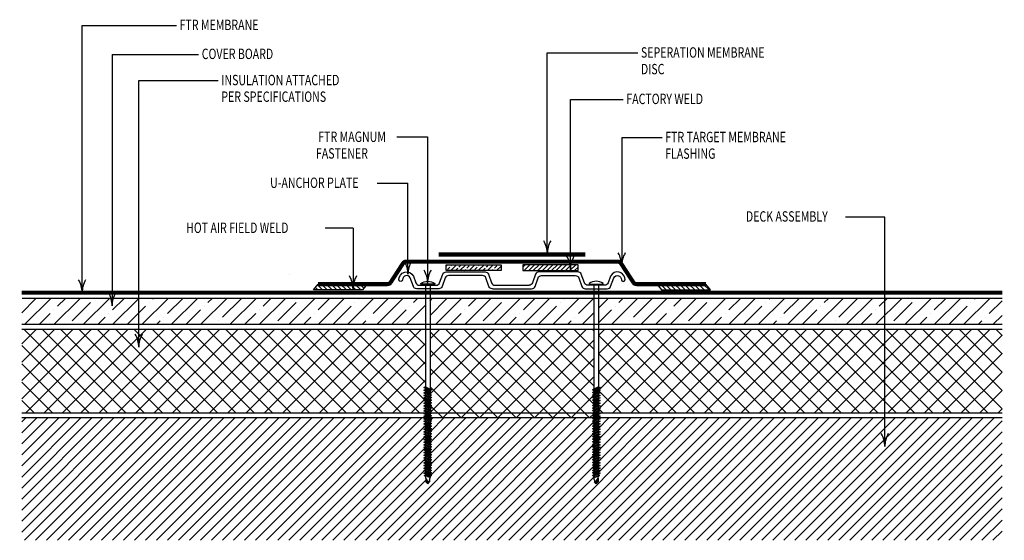
# Model space of a CAD drawing. Units: inches. Extents: x -5.13 to 4.36, y 2.62 to 7.63.
import ezdxf

# ---------------------------------------------------------------- set-up
doc = ezdxf.new("R2010")
doc.units = ezdxf.units.IN
doc.header["$MEASUREMENT"] = 0
doc.layers.get('0').update_dxf_attribs({"color": 25, "linetype": 'CONTINUOUS'})
for name, color, linetype in [('DTL_FASTENERS', 5, 'CONTINUOUS'), ('FASTENERS', 154, 'CONTINUOUS'), ('INSULATION', 130, 'CONTINUOUS'), ('MEMBRANE', 7, 'CONTINUOUS'), ('SUBSTRATE', 54, 'CONTINUOUS'), ('TEXT', 1, 'CONTINUOUS')]:
    doc.layers.add(name, color=color, linetype=linetype)
doc.styles.add('FIBERTITE', font='lucon.TTF', dxfattribs={"width": 0.75})
pattern_1 = [(135, (-2.586687, 0.7135), (0.02299863, 0.02299863), [])]

# ---------------------------------------------------------------- blocks, each defined once
blk = doc.blocks.new('arrow2')
at = {"color": 0}
for centre, start, end in [((0, 0.999), 239.9586, 270), ((0, -0.999), 90, 120.041)]:
    blk.add_arc(centre, 0.999, start, end, dxfattribs=at)
blk = doc.blocks.new('METWOODTHREAD')
at = {"layer": 'DTL_FASTENERS', "color": 0}
for p, q in [((0, 0), (-0.235, -0.111)), ((0, 0), (0.062, -0.023)), ((-0.235, -0.111), (0.062, -0.023)), ((0, -0.1), (-0.235, -0.211)), ((-0.235, -0.111), (-0.174, -0.134)), ((-0.235, -0.211), (0.062, -0.123)), ((-0.235, -0.211), (-0.174, -0.234)), ((0.062, -0.023), (-0.174, -0.134)), ((-0.174, -0.034), (-0.174, -0.082)), ((0.062, -0.123), (-0.174, -0.234)), ((-0.174, -0.134), (-0.174, -0.182)), ((0, -0.052), (0, -0.1)), ((0, -0.1), (0.062, -0.123)), ((0, -0.152), (0, -0.2))]:
    blk.add_line(p, q, dxfattribs=at)
blk = doc.blocks.new('*U23')
at = {"layer": 'DTL_FASTENERS', "color": 0}
for p, q in [((-0.207, -0.103), (0, 0)), ((-0.207, -0.103), (0.048, -0.006)), ((-0.174, -0.034), (-0.174, -0.087)), ((-0.158, -0.186), (-0.174, -0.094)), ((-0.158, -0.186), (-0.158, -0.258)), ((-0.087, -0.334), (-0.158, -0.258)), ((-0.158, -0.258), (-0.106, -0.258)), ((-0.106, -0.258), (-0.016, -0.117)), ((-0.016, -0.117), (-0.087, -0.334)), ((-0.087, -0.334), (-0.016, -0.256)), ((-0.016, -0.117), (0, -0.025)), ((-0.016, -0.117), (-0.016, -0.256)), ((0.048, -0.006), (0, 0))]:
    blk.add_line(p, q, dxfattribs=at)
blk = doc.blocks.new('*U22')
at = {"layer": 'DTL_FASTENERS', "color": 0}
for p, q in [((-0.087, -0.111), (-0.087, -4.107)), ((0.087, -0.111), (0.087, -4.073))]:
    blk.add_line(p, q, dxfattribs=at)
blk.add_lwpolyline([(0.27, -0.111), (0.27, -0.089, 0.330644), (-0.27, -0.089), (-0.27, -0.111)], format="xyb", close=True, dxfattribs=at)
for name, p in [('METWOODTHREAD', (0.087, -4.073)), ('METWOODTHREAD', (0.087, -4.273)), ('METWOODTHREAD', (0.087, -4.473)), ('METWOODTHREAD', (0.087, -4.673)), ('METWOODTHREAD', (0.087, -4.873)), ('METWOODTHREAD', (0.087, -5.073)), ('METWOODTHREAD', (0.087, -5.273)), ('METWOODTHREAD', (0.087, -5.473)), ('METWOODTHREAD', (0.087, -5.673)), ('METWOODTHREAD', (0.087, -5.873)), ('METWOODTHREAD', (0.087, -6.073)), ('METWOODTHREAD', (0.087, -6.273)), ('METWOODTHREAD', (0.087, -6.473)), ('METWOODTHREAD', (0.087, -6.673)), ('METWOODTHREAD', (0.087, -6.873)), ('METWOODTHREAD', (0.087, -7.073)), ('METWOODTHREAD', (0.087, -7.273)), ('*U23', (0.087, -7.473))]:
    blk.add_blockref(name, p, dxfattribs=at)

msp = doc.modelspace()

# ---------------------------------------------------------------- hatches: boundary and pattern name
at = {"layer": 'INSULATION'}
h = msp.add_hatch(dxfattribs=at)
h.set_pattern_fill('ANSI35', color=5, scale=0.8)
h.set_pattern_definition([(45, (-4.23275, 4.69318), (-0.1414214, 0.1414214), []), (45, (-4.09132, 4.69318), (-0.1414214, 0.1414214), [0.25, -0.05, 0, -0.05])])
h.paths.add_polyline_path([(-1.2169, 4.9452), (-5.1082, 4.9452), (-5.1082, 4.6932), (-1.2169, 4.6932)])
h.paths.add_polyline_path([(0.407, 4.9452), (-1.1734, 4.9452), (-1.1734, 4.6932), (0.407, 4.6932)])
h.paths.add_polyline_path([(4.3418, 4.9452), (0.4504, 4.9452), (0.4504, 4.6932), (4.3418, 4.6932)])
h = msp.add_hatch(dxfattribs=at)
h.set_pattern_fill('ANSI37', color=256)
h.set_pattern_definition([(45, (-4.23275, 3.79437), (-0.0883883, 0.0883883), []), (135, (-4.23275, 3.79437), (-0.0883883, -0.0883883), [])])
h.paths.add_polyline_path([(-1.2169, 4.08), (-1.2323, 4.0872), (-1.2169, 4.0929), (-1.2169, 4.6478), (-5.1082, 4.6478), (-5.1082, 3.8397), (-1.2256, 3.8397), (-1.2169, 3.8429), (-1.2169, 3.855), (-1.2323, 3.8622), (-1.2169, 3.8679), (-1.2169, 3.88), (-1.2323, 3.8872), (-1.2169, 3.8929), (-1.2169, 3.905), (-1.2323, 3.9122), (-1.2169, 3.9179), (-1.2169, 3.93), (-1.2323, 3.9372), (-1.2169, 3.9429), (-1.2169, 3.955), (-1.2323, 3.9622), (-1.2169, 3.9679), (-1.2169, 3.98), (-1.2323, 3.9872), (-1.2169, 3.9929), (-1.2169, 4.005), (-1.2323, 4.0122), (-1.2169, 4.0179), (-1.2169, 4.03), (-1.2323, 4.0372), (-1.2169, 4.0429), (-1.2169, 4.055), (-1.2323, 4.0622), (-1.2169, 4.0679)])
h.paths.add_polyline_path([(0.407, 4.6478), (-1.1734, 4.6478), (-1.1734, 4.0724), (-1.1581, 4.0651), (-1.1734, 4.0595), (-1.1734, 4.0474), (-1.1581, 4.0401), (-1.1734, 4.0345), (-1.1734, 4.0224), (-1.1581, 4.0151), (-1.1734, 4.0095), (-1.1734, 3.9974), (-1.1581, 3.9901), (-1.1734, 3.9845), (-1.1734, 3.9724), (-1.1581, 3.9651), (-1.1734, 3.9595), (-1.1734, 3.9474), (-1.1581, 3.9401), (-1.1734, 3.9345), (-1.1734, 3.9224), (-1.1581, 3.9151), (-1.1734, 3.9095), (-1.1734, 3.8974), (-1.1581, 3.8901), (-1.1734, 3.8845), (-1.1734, 3.8724), (-1.1581, 3.8651), (-1.1734, 3.8595), (-1.1734, 3.8474), (-1.1581, 3.8401), (-1.1734, 3.8345), (-1.1734, 3.8224), (-1.1581, 3.8151), (-1.1734, 3.8095), (-1.1734, 3.7974), (-1.1671, 3.7944), (0.4006, 3.7944), (0.407, 3.7974), (0.407, 3.8095), (0.3916, 3.8151), (0.407, 3.8224), (0.407, 3.8345), (0.3916, 3.8401), (0.407, 3.8474), (0.407, 3.8595), (0.3916, 3.8651), (0.407, 3.8724), (0.407, 3.8845), (0.3916, 3.8901), (0.407, 3.8974), (0.407, 3.9095), (0.3916, 3.9151), (0.407, 3.9224), (0.407, 3.9345), (0.3916, 3.9401), (0.407, 3.9474), (0.407, 3.9595), (0.3916, 3.9651), (0.407, 3.9724), (0.407, 3.9845), (0.3916, 3.9901), (0.407, 3.9974), (0.407, 4.0095), (0.3916, 4.0151), (0.407, 4.0224), (0.407, 4.0345), (0.3916, 4.0401), (0.407, 4.0474), (0.407, 4.0595), (0.3916, 4.0651), (0.407, 4.0724), (0.407, 4.0845)])
h.paths.add_polyline_path([(3.2098, 4.6478), (0.4504, 4.6478), (0.4504, 4.0929), (0.4658, 4.0872), (0.4504, 4.08), (0.4504, 4.0679), (0.4658, 4.0622), (0.4504, 4.055), (0.4504, 4.0429), (0.4658, 4.0372), (0.4504, 4.03), (0.4504, 4.0179), (0.4658, 4.0122), (0.4504, 4.005), (0.4504, 3.9929), (0.4658, 3.9872), (0.4504, 3.98), (0.4504, 3.9679), (0.4658, 3.9622), (0.4504, 3.955), (0.4504, 3.9429), (0.4658, 3.9372), (0.4504, 3.93), (0.4504, 3.9179), (0.4658, 3.9122), (0.4504, 3.905), (0.4504, 3.8929), (0.4658, 3.8872), (0.4504, 3.88), (0.4504, 3.8679), (0.4658, 3.8622), (0.4504, 3.855), (0.4504, 3.8429), (0.4591, 3.8397), (3.2098, 3.8397)])
h.paths.add_polyline_path([(4.3418, 4.6478), (3.2098, 4.6478), (3.2098, 3.8397), (4.3418, 3.8397)])
at = {"layer": 'MEMBRANE'}
h = msp.add_hatch(dxfattribs=at)
h.set_pattern_fill('ANSI33', color=3, scale=0.25, style=0)
h.paths.add_polyline_path([(-1.0193, 5.2693), (-1.0193, 5.2138), (-0.4877, 5.2138), (-0.4877, 5.2693)])
h = msp.add_hatch(dxfattribs=at)
h.set_pattern_fill('ANSI31', color=3, scale=0.25, style=0)
h.paths.add_polyline_path([(0.2529, 5.2693), (0.2529, 5.2138), (-0.2787, 5.2138), (-0.2787, 5.2693)])
h = msp.add_hatch(dxfattribs=at)
h.set_pattern_fill('ANSI31', color=256, scale=1.040799, style=0)
h.set_pattern_definition(pattern_1)
h.paths.add_polyline_path([(-2.2524, 5.0839), (-2.2974, 5.0283), (-1.8233, 5.0283), (-1.7782, 5.0839)])
h = msp.add_hatch(dxfattribs=at)
h.set_pattern_fill('ANSI31', color=256, scale=1.040799, style=0)
h.set_pattern_definition(pattern_1)
h.paths.add_polyline_path([(1.486, 5.0839), (1.531, 5.0283), (1.0568, 5.0283), (1.0118, 5.0839)])
at = {"layer": 'SUBSTRATE'}
h = msp.add_hatch(dxfattribs=at)
h.set_pattern_fill('ANSI31', color=256, scale=0.6)
h.set_pattern_definition([(45, (-4.232745, 2.61654), (-0.053033, 0.053033), [])])
h.paths.add_polyline_path([(4.3418, 3.7944), (0.4504, 3.7944), (0.4504, 3.7929), (0.4658, 3.7872), (0.4504, 3.78), (0.4504, 3.7679), (0.4658, 3.7622), (0.4504, 3.755), (0.4504, 3.7429), (0.4658, 3.7372), (0.4504, 3.73), (0.4504, 3.7179), (0.4658, 3.7122), (0.4504, 3.705), (0.4504, 3.6929), (0.4658, 3.6872), (0.4504, 3.68), (0.4504, 3.6679), (0.4658, 3.6622), (0.4504, 3.655), (0.4504, 3.6429), (0.4658, 3.6372), (0.4504, 3.63), (0.4504, 3.6179), (0.4658, 3.6122), (0.4504, 3.605), (0.4504, 3.5929), (0.4658, 3.5872), (0.4504, 3.58), (0.4504, 3.5679), (0.4658, 3.5622), (0.4504, 3.555), (0.4504, 3.5429), (0.4658, 3.5372), (0.4504, 3.53), (0.4504, 3.5179), (0.4658, 3.5122), (0.4504, 3.505), (0.4504, 3.4929), (0.4658, 3.4872), (0.4504, 3.48), (0.4504, 3.4679), (0.4658, 3.4622), (0.4504, 3.455), (0.4504, 3.4429), (0.4658, 3.4372), (0.4504, 3.43), (0.4504, 3.4179), (0.4658, 3.4122), (0.4504, 3.405), (0.4504, 3.3929), (0.4658, 3.3872), (0.4504, 3.38), (0.4504, 3.3679), (0.4658, 3.3622), (0.4504, 3.355), (0.4504, 3.3429), (0.4658, 3.3372), (0.4504, 3.33), (0.4504, 3.3179), (0.4658, 3.3122), (0.4504, 3.305), (0.4504, 3.2929), (0.4658, 3.2872), (0.4504, 3.28), (0.4504, 3.2679), (0.4658, 3.2622), (0.4504, 3.255), (0.4504, 3.2429), (0.4624, 3.2413), (0.4504, 3.2367), (0.4464, 3.2137), (0.4464, 3.1789), (0.4287, 3.1593), (0.4111, 3.1785), (0.4111, 3.1964), (0.4069, 3.2202), (0.3987, 3.2171), (0.407, 3.2212), (0.407, 3.2345), (0.3916, 3.2401), (0.407, 3.2474), (0.407, 3.2595), (0.3916, 3.2651), (0.407, 3.2724), (0.407, 3.2845), (0.3916, 3.2901), (0.407, 3.2974), (0.407, 3.3095), (0.3916, 3.3151), (0.407, 3.3224), (0.407, 3.3345), (0.3916, 3.3401), (0.407, 3.3474), (0.407, 3.3595), (0.3916, 3.3651), (0.407, 3.3724), (0.407, 3.3845), (0.3916, 3.3901), (0.407, 3.3974), (0.407, 3.4095), (0.3916, 3.4151), (0.407, 3.4224), (0.407, 3.4345), (0.3916, 3.4401), (0.407, 3.4474), (0.407, 3.4595), (0.3916, 3.4651), (0.407, 3.4724), (0.407, 3.4845), (0.3916, 3.4901), (0.407, 3.4974), (0.407, 3.5095), (0.3916, 3.5151), (0.407, 3.5224), (0.407, 3.5345), (0.3916, 3.5401), (0.407, 3.5474), (0.407, 3.5595), (0.3916, 3.5651), (0.407, 3.5724), (0.407, 3.5845), (0.3916, 3.5901), (0.407, 3.5974), (0.407, 3.6095), (0.3916, 3.6151), (0.407, 3.6224), (0.407, 3.6345), (0.3916, 3.6401), (0.407, 3.6474), (0.407, 3.6595), (0.3916, 3.6651), (0.407, 3.6724), (0.407, 3.6845), (0.3916, 3.6901), (0.407, 3.6974), (0.407, 3.7095), (0.3916, 3.7151), (0.407, 3.7224), (0.407, 3.7345), (0.3916, 3.7401), (0.407, 3.7474), (0.407, 3.7595), (0.3916, 3.7651), (0.407, 3.7724), (0.407, 3.7845), (0.3916, 3.7901), (0.4006, 3.7944), (-1.1671, 3.7944), (-1.1581, 3.7901), (-1.1734, 3.7845), (-1.1734, 3.7724), (-1.1581, 3.7651), (-1.1734, 3.7595), (-1.1734, 3.7474), (-1.1581, 3.7401), (-1.1734, 3.7345), (-1.1734, 3.7224), (-1.1581, 3.7151), (-1.1734, 3.7095), (-1.1734, 3.6974), (-1.1581, 3.6901), (-1.1734, 3.6845), (-1.1734, 3.6724), (-1.1581, 3.6651), (-1.1734, 3.6595), (-1.1734, 3.6474), (-1.1581, 3.6401), (-1.1734, 3.6345), (-1.1734, 3.6224), (-1.1581, 3.6151), (-1.1734, 3.6095), (-1.1734, 3.5974), (-1.1581, 3.5901), (-1.1734, 3.5845), (-1.1734, 3.5724), (-1.1581, 3.5651), (-1.1734, 3.5595), (-1.1734, 3.5474), (-1.1581, 3.5401), (-1.1734, 3.5345), (-1.1734, 3.5224), (-1.1581, 3.5151), (-1.1734, 3.5095), (-1.1734, 3.4974), (-1.1581, 3.4901), (-1.1734, 3.4845), (-1.1734, 3.4724), (-1.1581, 3.4651), (-1.1734, 3.4595), (-1.1734, 3.4474), (-1.1581, 3.4401), (-1.1734, 3.4345), (-1.1734, 3.4224), (-1.1581, 3.4151), (-1.1734, 3.4095), (-1.1734, 3.3974), (-1.1581, 3.3901), (-1.1734, 3.3845), (-1.1734, 3.3724), (-1.1581, 3.3651), (-1.1734, 3.3595), (-1.1734, 3.3474), (-1.1581, 3.3401), (-1.1734, 3.3345), (-1.1734, 3.3224), (-1.1581, 3.3151), (-1.1734, 3.3095), (-1.1734, 3.2974), (-1.1581, 3.2901), (-1.1734, 3.2845), (-1.1734, 3.2724), (-1.1581, 3.2651), (-1.1734, 3.2595), (-1.1734, 3.2474), (-1.1581, 3.2401), (-1.1734, 3.2345), (-1.1734, 3.2212), (-1.1652, 3.2171), (-1.1733, 3.2202), (-1.1775, 3.1964), (-1.1775, 3.1785), (-1.1952, 3.1593), (-1.2128, 3.1789), (-1.2128, 3.2137), (-1.2169, 3.2367), (-1.2289, 3.2413), (-1.2169, 3.2429), (-1.2169, 3.255), (-1.2323, 3.2622), (-1.2169, 3.2679), (-1.2169, 3.28), (-1.2323, 3.2872), (-1.2169, 3.2929), (-1.2169, 3.305), (-1.2323, 3.3122), (-1.2169, 3.3179), (-1.2169, 3.33), (-1.2323, 3.3372), (-1.2169, 3.3429), (-1.2169, 3.355), (-1.2323, 3.3622), (-1.2169, 3.3679), (-1.2169, 3.38), (-1.2323, 3.3872), (-1.2169, 3.3929), (-1.2169, 3.405), (-1.2323, 3.4122), (-1.2169, 3.4179), (-1.2169, 3.43), (-1.2323, 3.4372), (-1.2169, 3.4429), (-1.2169, 3.455), (-1.2323, 3.4622), (-1.2169, 3.4679), (-1.2169, 3.48), (-1.2323, 3.4872), (-1.2169, 3.4929), (-1.2169, 3.505), (-1.2323, 3.5122), (-1.2169, 3.5179), (-1.2169, 3.53), (-1.2323, 3.5372), (-1.2169, 3.5429), (-1.2169, 3.555), (-1.2323, 3.5622), (-1.2169, 3.5679), (-1.2169, 3.58), (-1.2323, 3.5872), (-1.2169, 3.5929), (-1.2169, 3.605), (-1.2323, 3.6122), (-1.2169, 3.6179), (-1.2169, 3.63), (-1.2323, 3.6372), (-1.2169, 3.6429), (-1.2169, 3.655), (-1.2323, 3.6622), (-1.2169, 3.6679), (-1.2169, 3.68), (-1.2323, 3.6872), (-1.2169, 3.6929), (-1.2169, 3.705), (-1.2323, 3.7122), (-1.2169, 3.7179), (-1.2169, 3.73), (-1.2323, 3.7372), (-1.2169, 3.7429), (-1.2169, 3.755), (-1.2323, 3.7622), (-1.2169, 3.7679), (-1.2169, 3.78), (-1.2323, 3.7872), (-1.2169, 3.7929), (-1.2169, 3.7944), (-5.1082, 3.7944), (-5.1082, 2.6165), (4.3418, 2.6165)])

# ---------------------------------------------------------------- linework, layer by layer
at = {"layer": 'FASTENERS'}
for p, q in [((-2.5242, 5.1787), (-2.5242, 5.1787)), ((-0.5722, 5.0383, -0.0075), (-0.1942, 5.0383, -0.0075)), ((-0.5478, 5.0733, -0.0075), (-0.2187, 5.0733, -0.0075))]:
    msp.add_line(p, q, dxfattribs=at)
at = {"layer": 'FASTENERS', "elevation": -0.0075}
for points in [[(-0.5722, 5.0383, -0.315299), (-0.6051, 5.0614), (-0.635, 5.1431, 0.314919), (-0.6679, 5.1661), (-0.9934, 5.1661, 0.314919), (-1.0262, 5.1431), (-1.0562, 5.0614, -0.315299), (-1.0891, 5.0383), (-1.3013, 5.0383, -0.315299), (-1.3342, 5.0614), (-1.3643, 5.1443, 0.820359), (-1.4376, 5.1253, -0.834576), (-1.4726, 5.1233, -0.820359), (-1.3328, 5.1595), (-1.3097, 5.0963, 0.314919), (-1.2768, 5.0733), (-1.1135, 5.0733, 0.314919), (-1.0807, 5.0963), (-1.0507, 5.1782, -0.314539), (-1.0179, 5.2011), (-0.6434, 5.2011, -0.315299), (-0.6105, 5.1781), (-0.5806, 5.0963, 0.314919), (-0.5478, 5.0733)], [(-0.1942, 5.0383, 0.315299), (-0.1613, 5.0614), (-0.1314, 5.1431, -0.314919), (-0.0986, 5.1661), (0.2269, 5.1661, -0.314919), (0.2598, 5.1431), (0.2897, 5.0614, 0.315299), (0.3226, 5.0383), (0.5348, 5.0383, 0.315299), (0.5677, 5.0614), (0.5978, 5.1443, -0.820359), (0.6712, 5.1253, 0.834576), (0.7061, 5.1233, 0.820359), (0.5663, 5.1595), (0.5432, 5.0963, -0.314919), (0.5104, 5.0733), (0.3471, 5.0733, -0.314919), (0.3142, 5.0963), (0.2843, 5.1782, 0.314539), (0.2514, 5.2011), (-0.1231, 5.2011, 0.315299), (-0.1559, 5.1781), (-0.1858, 5.0963, -0.314919), (-0.2187, 5.0733)]]:
    msp.add_lwpolyline(points, format="xyb", dxfattribs=at)
at = {"layer": 'INSULATION', "color": 5}
for p, q in [((4.3418, 4.9452), (-5.1052, 4.9452)), ((4.3418, 4.6932), (-5.1082, 4.6932))]:
    msp.add_line(p, q, dxfattribs=at)
at = {"layer": 'INSULATION'}
for p, q in [((4.3418, 4.6478), (-5.1082, 4.6478)), ((4.3418, 3.8397), (-5.1082, 3.8397))]:
    msp.add_line(p, q, dxfattribs=at)
at = {"layer": 'MEMBRANE', "const_width": 0.04, "elevation": -0.0075}
for points in [[(-2.2524, 5.0839), (-1.5824, 5.0839, 0.233591), (-1.5546, 5.0976), (-1.4331, 5.2843, -0.253635), (-1.4037, 5.3002)], [(1.486, 5.0839), (0.816, 5.0839, -0.233591), (0.7882, 5.0976), (0.6666, 5.2843, 0.253635), (0.6373, 5.3002)]]:
    msp.add_lwpolyline(points, format="xyb", dxfattribs=at)
msp.add_lwpolyline([(-1.4037, 5.3002), (0.6373, 5.3002)], dxfattribs=at)
at = {"layer": 'MEMBRANE', "const_width": 0.04}
for points in [[(-1.0891, 5.3688), (0.3226, 5.3688)], [(-5.1082, 5.001), (4.3418, 5.001)]]:
    msp.add_lwpolyline(points, dxfattribs=at)
at = {"layer": 'MEMBRANE', "color": 3, "elevation": -0.0943}
for points in [[(-1.0193, 5.2693), (-0.4877, 5.2693), (-0.4877, 5.2138), (-1.0193, 5.2138)], [(0.2529, 5.2693), (-0.2787, 5.2693), (-0.2787, 5.2138), (0.2529, 5.2138)]]:
    msp.add_lwpolyline(points, close=True, dxfattribs=at)
at = {"layer": 'MEMBRANE', "elevation": -0.0075}
for points in [[(-2.2524, 5.0839), (-1.7782, 5.0839), (-1.8233, 5.0283), (-2.2974, 5.0283)], [(1.486, 5.0839), (1.0118, 5.0839), (1.0568, 5.0283), (1.531, 5.0283)]]:
    msp.add_lwpolyline(points, close=True, dxfattribs=at)
at = {"layer": 'SUBSTRATE'}
msp.add_line((4.3418, 3.7944), (-5.1082, 3.7944), dxfattribs=at)
at = {"layer": 'TEXT'}
for p, q in [((-4.5263, 7.5749), (-3.6178, 7.5749)), ((-4.5263, 5.001), (-4.5263, 7.5749)), ((-0.0432, 7.3095), (0.8287, 7.3095)), ((-0.0432, 5.3757), (-0.0432, 7.3095)), ((-4.2376, 7.2959), (-3.4042, 7.2959)), ((-4.2376, 7.2959), (-4.2376, 4.8755)), ((-3.9808, 7.0438), (-3.2154, 7.0438)), ((-3.9808, 4.4757), (-3.9808, 7.0438)), ((0.1796, 6.8623), (0.6878, 6.8623)), ((0.1796, 5.2248), (0.1796, 6.8623)), ((-1.4943, 6.5012), (-1.197, 6.5012)), ((-1.197, 6.5012), (-1.197, 5.0941)), ((0.6739, 6.4953), (1.0628, 6.4953)), ((0.6739, 6.4953), (0.6739, 5.2598)), ((-1.6831, 6.0546), (-1.3858, 6.0546)), ((-1.3858, 5.1783), (-1.3858, 6.0546)), ((3.2098, 5.7272), (2.8296, 5.7272)), ((3.2098, 3.5198), (3.2098, 5.7272)), ((-1.9156, 5.6209), (-2.1844, 5.6209)), ((-1.9156, 5.6209), (-1.9156, 5.0381))]:
    msp.add_line(p, q, dxfattribs=at)

# ---------------------------------------------------------------- block references
at = {"layer": 'FASTENERS', "yscale": 0.2499999997312455, "zscale": 0.2499999997312455}
for p, xscale in [((-1.1952, 5.1112, -0.0075), -0.2499999997312455), ((0.4287, 5.1112, -0.0075), 0.2499999997312455)]:
    msp.add_blockref('*U22', p, dxfattribs=dict(at, xscale=xscale))
at = {"layer": 'TEXT', "xscale": 0.25, "yscale": 0.25, "zscale": 0.25, "rotation": 270.0185140376334}
for p in [(-0.0432, 5.3757), (0.1796, 5.2248), (0.6739, 5.2598), (-1.3858, 5.1783), (-4.5263, 5.001), (-1.9156, 5.0381), (-1.197, 5.0941), (-4.2376, 4.8754), (-3.9808, 4.4757), (3.2098, 3.5198)]:
    msp.add_blockref('arrow2', p, dxfattribs=at)

# ---------------------------------------------------------------- texts
at = {"layer": 'TEXT', "linetype": 'Continuous', "style": 'FIBERTITE', "width": 0.75}
for s, p in [('FTR MEMBRANE', (-3.5872, 7.5301)), ('COVER BOARD', (-3.3735, 7.2511)), ('SEPERATION MEMBRANE', (0.8593, 7.2647)), ('DISC', (0.8593, 7.1047)), ('INSULATION ATTACHED', (-3.1848, 6.999)), ('PER SPECIFICATIONS', (-3.1848, 6.839)), ('FACTORY WELD', (0.7184, 6.8175)), ('FTR MAGNUM', (-2.2506, 6.4529)), ('FTR TARGET MEMBRANE', (1.0934, 6.4505)), ('FASTENER', (-2.2729, 6.2929)), ('FLASHING', (1.0934, 6.2905)), ('U-ANCHOR PLATE', (-2.7147, 6.0098)), ('DECK ASSEMBLY', (1.8709, 5.6857)), ('HOT AIR FIELD WELD', (-3.5241, 5.5761))]:
    msp.add_text(s, height=0.09999, dxfattribs=at).set_placement(p)

doc.saveas('drawing.dxf')
